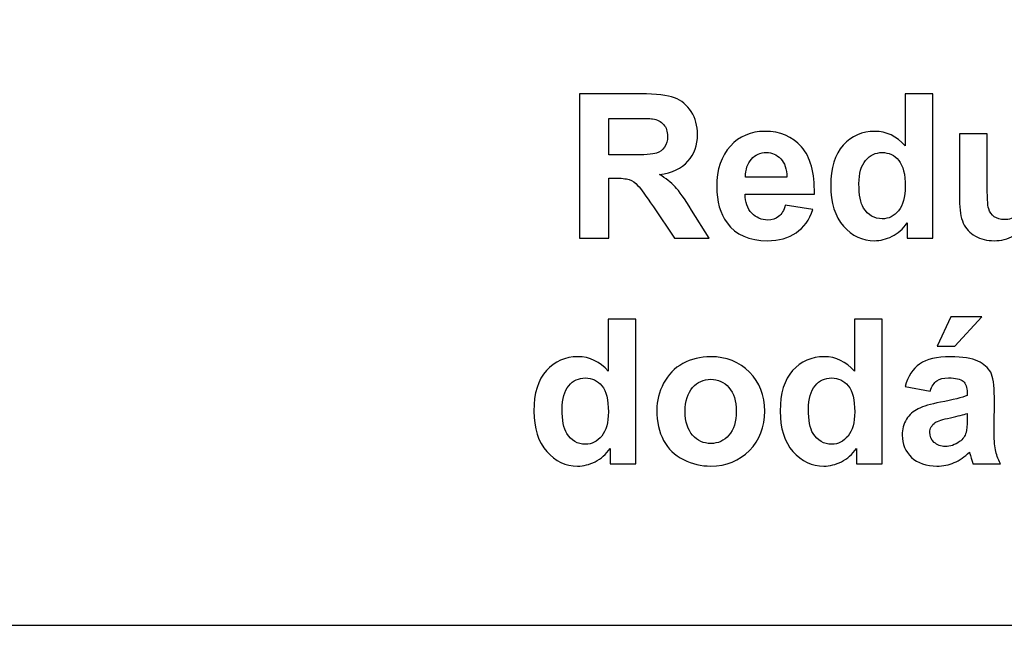
# Model space of a CAD drawing. Units: centimetres. Extents: x -10.5 to 10.5, y -14.9 to 14.9.
# Drawn here: x -1.5 to -0.2, y -11 to -10.2 of the extents above; entities that cross this region are included whole.
import ezdxf

# ---------------------------------------------------------------- set-up
doc = ezdxf.new("R2010")
doc.units = ezdxf.units.CM
doc.header["$MEASUREMENT"] = 0
doc.layers.add('Layer 1', color=7, linetype='Continuous')

msp = doc.modelspace()

# ---------------------------------------------------------------- linework, layer by layer
at = {"layer": 'Layer 1'}
msp.add_lwpolyline([(-7.5258, -11.00634), (7.54274, -11.00634), (7.54274, -6.66628), (-7.5258, -6.66628), (-7.5258, -11.00634)], close=True, dxfattribs=at)
msp.add_lwpolyline([(-7.5258, -11.00634), (7.54274, -11.00634), (7.54274, -6.66628), (-7.5258, -6.66628), (-7.5258, -11.00634)], close=True, dxfattribs=at)
for points, knots in [([(-0.7826, -10.5192), (-0.7826, -10.5192), (-0.7826, -10.33739), (-0.7826, -10.33739), (-0.7826, -10.33739), (-0.7826, -10.33739), (-0.7053, -10.33739), (-0.7053, -10.33739), (-0.7053, -10.33739), (-0.68587, -10.33739), (-0.67178, -10.33904), (-0.66297, -10.3423), (-0.66297, -10.3423), (-0.65417, -10.34556), (-0.6471, -10.35136), (-0.64181, -10.3597), (-0.64181, -10.3597), (-0.63652, -10.36808), (-0.63389, -10.37761), (-0.63389, -10.38836), (-0.63389, -10.38836), (-0.63389, -10.40199), (-0.63791, -10.41329), (-0.64591, -10.42218), (-0.64591, -10.42218), (-0.65391, -10.43103), (-0.66594, -10.43666), (-0.68189, -10.43894), (-0.68189, -10.43894), (-0.67394, -10.4436), (-0.66737, -10.44868), (-0.66221, -10.45422), (-0.66221, -10.45422), (-0.65705, -10.45977), (-0.6501, -10.46959), (-0.64134, -10.48373), (-0.64134, -10.48373), (-0.64134, -10.48373), (-0.61912, -10.5192), (-0.61912, -10.5192), (-0.61912, -10.5192), (-0.61912, -10.5192), (-0.66301, -10.5192), (-0.66301, -10.5192), (-0.66301, -10.5192), (-0.66301, -10.5192), (-0.68956, -10.47962), (-0.68956, -10.47962), (-0.68956, -10.47962), (-0.699, -10.46548), (-0.70543, -10.45659), (-0.7089, -10.45291), (-0.7089, -10.45291), (-0.71237, -10.44923), (-0.71605, -10.44673), (-0.71995, -10.44533), (-0.71995, -10.44533), (-0.72384, -10.44398), (-0.72998, -10.4433), (-0.73845, -10.4433), (-0.73845, -10.4433), (-0.73845, -10.4433), (-0.74585, -10.4433), (-0.74585, -10.4433), (-0.74585, -10.4433), (-0.74585, -10.4433), (-0.74585, -10.5192), (-0.74585, -10.5192), (-0.74585, -10.5192), (-0.74585, -10.5192), (-0.7826, -10.5192), (-0.7826, -10.5192)], [0, 0, 0, 0, 0.0555556, 0.0555556, 0.0555556, 0.0555556, 0.1111111, 0.1111111, 0.1111111, 0.1111111, 0.1666667, 0.1666667, 0.1666667, 0.1666667, 0.2222222, 0.2222222, 0.2222222, 0.2222222, 0.2777778, 0.2777778, 0.2777778, 0.2777778, 0.3333333, 0.3333333, 0.3333333, 0.3333333, 0.3888889, 0.3888889, 0.3888889, 0.3888889, 0.4444444, 0.4444444, 0.4444444, 0.4444444, 0.5, 0.5, 0.5, 0.5, 0.5555556, 0.5555556, 0.5555556, 0.5555556, 0.6111111, 0.6111111, 0.6111111, 0.6111111, 0.6666667, 0.6666667, 0.6666667, 0.6666667, 0.7222222, 0.7222222, 0.7222222, 0.7222222, 0.7777778, 0.7777778, 0.7777778, 0.7777778, 0.8333333, 0.8333333, 0.8333333, 0.8333333, 0.8888889, 0.8888889, 0.8888889, 0.8888889, 0.9444444, 0.9444444, 0.9444444, 0.9444444, 1, 1, 1, 1]), ([(-0.7826, -10.5192), (-0.7826, -10.5192), (-0.7826, -10.33739), (-0.7826, -10.33739), (-0.7826, -10.33739), (-0.7826, -10.33739), (-0.7053, -10.33739), (-0.7053, -10.33739), (-0.7053, -10.33739), (-0.68587, -10.33739), (-0.67178, -10.33904), (-0.66297, -10.3423), (-0.66297, -10.3423), (-0.65417, -10.34556), (-0.6471, -10.35136), (-0.64181, -10.3597), (-0.64181, -10.3597), (-0.63652, -10.36808), (-0.63389, -10.37761), (-0.63389, -10.38836), (-0.63389, -10.38836), (-0.63389, -10.40199), (-0.63791, -10.41329), (-0.64591, -10.42218), (-0.64591, -10.42218), (-0.65391, -10.43103), (-0.66594, -10.43666), (-0.68189, -10.43894), (-0.68189, -10.43894), (-0.67394, -10.4436), (-0.66737, -10.44868), (-0.66221, -10.45422), (-0.66221, -10.45422), (-0.65705, -10.45977), (-0.6501, -10.46959), (-0.64134, -10.48373), (-0.64134, -10.48373), (-0.64134, -10.48373), (-0.61912, -10.5192), (-0.61912, -10.5192), (-0.61912, -10.5192), (-0.61912, -10.5192), (-0.66301, -10.5192), (-0.66301, -10.5192), (-0.66301, -10.5192), (-0.66301, -10.5192), (-0.68956, -10.47962), (-0.68956, -10.47962), (-0.68956, -10.47962), (-0.699, -10.46548), (-0.70543, -10.45659), (-0.7089, -10.45291), (-0.7089, -10.45291), (-0.71237, -10.44923), (-0.71605, -10.44673), (-0.71995, -10.44533), (-0.71995, -10.44533), (-0.72384, -10.44398), (-0.72998, -10.4433), (-0.73845, -10.4433), (-0.73845, -10.4433), (-0.73845, -10.4433), (-0.74585, -10.4433), (-0.74585, -10.4433), (-0.74585, -10.4433), (-0.74585, -10.4433), (-0.74585, -10.5192), (-0.74585, -10.5192), (-0.74585, -10.5192), (-0.74585, -10.5192), (-0.7826, -10.5192), (-0.7826, -10.5192)], [0, 0, 0, 0, 0.0555556, 0.0555556, 0.0555556, 0.0555556, 0.1111111, 0.1111111, 0.1111111, 0.1111111, 0.1666667, 0.1666667, 0.1666667, 0.1666667, 0.2222222, 0.2222222, 0.2222222, 0.2222222, 0.2777778, 0.2777778, 0.2777778, 0.2777778, 0.3333333, 0.3333333, 0.3333333, 0.3333333, 0.3888889, 0.3888889, 0.3888889, 0.3888889, 0.4444444, 0.4444444, 0.4444444, 0.4444444, 0.5, 0.5, 0.5, 0.5, 0.5555556, 0.5555556, 0.5555556, 0.5555556, 0.6111111, 0.6111111, 0.6111111, 0.6111111, 0.6666667, 0.6666667, 0.6666667, 0.6666667, 0.7222222, 0.7222222, 0.7222222, 0.7222222, 0.7777778, 0.7777778, 0.7777778, 0.7777778, 0.8333333, 0.8333333, 0.8333333, 0.8333333, 0.8888889, 0.8888889, 0.8888889, 0.8888889, 0.9444444, 0.9444444, 0.9444444, 0.9444444, 1, 1, 1, 1]), ([(-0.33749, -10.5192), (-0.33749, -10.5192), (-0.36983, -10.5192), (-0.36983, -10.5192), (-0.36983, -10.5192), (-0.36983, -10.5192), (-0.36983, -10.49986), (-0.36983, -10.49986), (-0.36983, -10.49986), (-0.3752, -10.50739), (-0.38155, -10.51298), (-0.38888, -10.51666), (-0.38888, -10.51666), (-0.3962, -10.52034), (-0.40357, -10.52216), (-0.41102, -10.52216), (-0.41102, -10.52216), (-0.42617, -10.52216), (-0.43912, -10.51607), (-0.44992, -10.50388), (-0.44992, -10.50388), (-0.46067, -10.49169), (-0.46609, -10.47467), (-0.46609, -10.45287), (-0.46609, -10.45287), (-0.46609, -10.43052), (-0.46084, -10.41354), (-0.45034, -10.40195), (-0.45034, -10.40195), (-0.43984, -10.39035), (-0.42655, -10.38451), (-0.41051, -10.38451), (-0.41051, -10.38451), (-0.39582, -10.38451), (-0.38308, -10.39064), (-0.37233, -10.40288), (-0.37233, -10.40288), (-0.37233, -10.40288), (-0.37233, -10.33739), (-0.37233, -10.33739), (-0.37233, -10.33739), (-0.37233, -10.33739), (-0.33749, -10.33739), (-0.33749, -10.33739), (-0.33749, -10.33739), (-0.33749, -10.33739), (-0.33749, -10.5192), (-0.33749, -10.5192)], [0, 0, 0, 0, 0.0833333, 0.0833333, 0.0833333, 0.0833333, 0.1666667, 0.1666667, 0.1666667, 0.1666667, 0.25, 0.25, 0.25, 0.25, 0.3333333, 0.3333333, 0.3333333, 0.3333333, 0.4166667, 0.4166667, 0.4166667, 0.4166667, 0.5, 0.5, 0.5, 0.5, 0.5833333, 0.5833333, 0.5833333, 0.5833333, 0.6666667, 0.6666667, 0.6666667, 0.6666667, 0.75, 0.75, 0.75, 0.75, 0.8333333, 0.8333333, 0.8333333, 0.8333333, 0.9166667, 0.9166667, 0.9166667, 0.9166667, 1, 1, 1, 1]), ([(-0.33749, -10.5192), (-0.33749, -10.5192), (-0.36983, -10.5192), (-0.36983, -10.5192), (-0.36983, -10.5192), (-0.36983, -10.5192), (-0.36983, -10.49986), (-0.36983, -10.49986), (-0.36983, -10.49986), (-0.3752, -10.50739), (-0.38155, -10.51298), (-0.38888, -10.51666), (-0.38888, -10.51666), (-0.3962, -10.52034), (-0.40357, -10.52216), (-0.41102, -10.52216), (-0.41102, -10.52216), (-0.42617, -10.52216), (-0.43912, -10.51607), (-0.44992, -10.50388), (-0.44992, -10.50388), (-0.46067, -10.49169), (-0.46609, -10.47467), (-0.46609, -10.45287), (-0.46609, -10.45287), (-0.46609, -10.43052), (-0.46084, -10.41354), (-0.45034, -10.40195), (-0.45034, -10.40195), (-0.43984, -10.39035), (-0.42655, -10.38451), (-0.41051, -10.38451), (-0.41051, -10.38451), (-0.39582, -10.38451), (-0.38308, -10.39064), (-0.37233, -10.40288), (-0.37233, -10.40288), (-0.37233, -10.40288), (-0.37233, -10.33739), (-0.37233, -10.33739), (-0.37233, -10.33739), (-0.37233, -10.33739), (-0.33749, -10.33739), (-0.33749, -10.33739), (-0.33749, -10.33739), (-0.33749, -10.33739), (-0.33749, -10.5192), (-0.33749, -10.5192)], [0, 0, 0, 0, 0.0833333, 0.0833333, 0.0833333, 0.0833333, 0.1666667, 0.1666667, 0.1666667, 0.1666667, 0.25, 0.25, 0.25, 0.25, 0.3333333, 0.3333333, 0.3333333, 0.3333333, 0.4166667, 0.4166667, 0.4166667, 0.4166667, 0.5, 0.5, 0.5, 0.5, 0.5833333, 0.5833333, 0.5833333, 0.5833333, 0.6666667, 0.6666667, 0.6666667, 0.6666667, 0.75, 0.75, 0.75, 0.75, 0.8333333, 0.8333333, 0.8333333, 0.8333333, 0.9166667, 0.9166667, 0.9166667, 0.9166667, 1, 1, 1, 1]), ([(-0.74585, -10.41426), (-0.74585, -10.41426), (-0.71872, -10.41426), (-0.71872, -10.41426), (-0.71872, -10.41426), (-0.70111, -10.41426), (-0.69011, -10.41354), (-0.6857, -10.41206), (-0.6857, -10.41206), (-0.68134, -10.41058), (-0.67792, -10.408), (-0.67542, -10.40436), (-0.67542, -10.40436), (-0.67296, -10.40072), (-0.67169, -10.39619), (-0.67169, -10.39073), (-0.67169, -10.39073), (-0.67169, -10.38459), (-0.67334, -10.37968), (-0.6766, -10.37591), (-0.6766, -10.37591), (-0.67986, -10.37215), (-0.68448, -10.36978), (-0.69044, -10.36876), (-0.69044, -10.36876), (-0.69341, -10.36838), (-0.70234, -10.36817), (-0.71724, -10.36817), (-0.71724, -10.36817), (-0.71724, -10.36817), (-0.74585, -10.36817), (-0.74585, -10.36817), (-0.74585, -10.36817), (-0.74585, -10.36817), (-0.74585, -10.41426), (-0.74585, -10.41426)], [0, 0, 0, 0, 0.1111111, 0.1111111, 0.1111111, 0.1111111, 0.2222222, 0.2222222, 0.2222222, 0.2222222, 0.3333333, 0.3333333, 0.3333333, 0.3333333, 0.4444444, 0.4444444, 0.4444444, 0.4444444, 0.5555556, 0.5555556, 0.5555556, 0.5555556, 0.6666667, 0.6666667, 0.6666667, 0.6666667, 0.7777778, 0.7777778, 0.7777778, 0.7777778, 0.8888889, 0.8888889, 0.8888889, 0.8888889, 1, 1, 1, 1]), ([(-0.74585, -10.41426), (-0.74585, -10.41426), (-0.71872, -10.41426), (-0.71872, -10.41426), (-0.71872, -10.41426), (-0.70111, -10.41426), (-0.69011, -10.41354), (-0.6857, -10.41206), (-0.6857, -10.41206), (-0.68134, -10.41058), (-0.67792, -10.408), (-0.67542, -10.40436), (-0.67542, -10.40436), (-0.67296, -10.40072), (-0.67169, -10.39619), (-0.67169, -10.39073), (-0.67169, -10.39073), (-0.67169, -10.38459), (-0.67334, -10.37968), (-0.6766, -10.37591), (-0.6766, -10.37591), (-0.67986, -10.37215), (-0.68448, -10.36978), (-0.69044, -10.36876), (-0.69044, -10.36876), (-0.69341, -10.36838), (-0.70234, -10.36817), (-0.71724, -10.36817), (-0.71724, -10.36817), (-0.71724, -10.36817), (-0.74585, -10.36817), (-0.74585, -10.36817), (-0.74585, -10.36817), (-0.74585, -10.36817), (-0.74585, -10.41426), (-0.74585, -10.41426)], [0, 0, 0, 0, 0.1111111, 0.1111111, 0.1111111, 0.1111111, 0.2222222, 0.2222222, 0.2222222, 0.2222222, 0.3333333, 0.3333333, 0.3333333, 0.3333333, 0.4444444, 0.4444444, 0.4444444, 0.4444444, 0.5555556, 0.5555556, 0.5555556, 0.5555556, 0.6666667, 0.6666667, 0.6666667, 0.6666667, 0.7777778, 0.7777778, 0.7777778, 0.7777778, 0.8888889, 0.8888889, 0.8888889, 0.8888889, 1, 1, 1, 1]), ([(-0.52328, -10.47729), (-0.52328, -10.47729), (-0.48853, -10.48309), (-0.48853, -10.48309), (-0.48853, -10.48309), (-0.49301, -10.49583), (-0.50004, -10.50553), (-0.50969, -10.51217), (-0.50969, -10.51217), (-0.5193, -10.51886), (-0.53136, -10.52216), (-0.54584, -10.52216), (-0.54584, -10.52216), (-0.56874, -10.52216), (-0.58567, -10.51471), (-0.59668, -10.49973), (-0.59668, -10.49973), (-0.60536, -10.48775), (-0.60972, -10.47259), (-0.60972, -10.45435), (-0.60972, -10.45435), (-0.60972, -10.43251), (-0.604, -10.41541), (-0.59257, -10.40305), (-0.59257, -10.40305), (-0.58119, -10.39069), (-0.56675, -10.38451), (-0.54931, -10.38451), (-0.54931, -10.38451), (-0.52971, -10.38451), (-0.51426, -10.39098), (-0.50292, -10.40394), (-0.50292, -10.40394), (-0.49162, -10.41689), (-0.4862, -10.4367), (-0.48666, -10.46341), (-0.48666, -10.46341), (-0.48666, -10.46341), (-0.57399, -10.46341), (-0.57399, -10.46341), (-0.57399, -10.46341), (-0.57374, -10.47374), (-0.57094, -10.48178), (-0.56557, -10.48749), (-0.56557, -10.48749), (-0.56019, -10.49325), (-0.55346, -10.49613), (-0.54546, -10.49613), (-0.54546, -10.49613), (-0.54, -10.49613), (-0.53543, -10.49465), (-0.5317, -10.49169), (-0.5317, -10.49169), (-0.52798, -10.48868), (-0.52514, -10.4839), (-0.52328, -10.47729)], [0, 0, 0, 0, 0.0714286, 0.0714286, 0.0714286, 0.0714286, 0.1428571, 0.1428571, 0.1428571, 0.1428571, 0.2142857, 0.2142857, 0.2142857, 0.2142857, 0.2857143, 0.2857143, 0.2857143, 0.2857143, 0.3571429, 0.3571429, 0.3571429, 0.3571429, 0.4285714, 0.4285714, 0.4285714, 0.4285714, 0.5, 0.5, 0.5, 0.5, 0.5714286, 0.5714286, 0.5714286, 0.5714286, 0.6428571, 0.6428571, 0.6428571, 0.6428571, 0.7142857, 0.7142857, 0.7142857, 0.7142857, 0.7857143, 0.7857143, 0.7857143, 0.7857143, 0.8571429, 0.8571429, 0.8571429, 0.8571429, 0.9285714, 0.9285714, 0.9285714, 0.9285714, 1, 1, 1, 1]), ([(-0.52328, -10.47729), (-0.52328, -10.47729), (-0.48853, -10.48309), (-0.48853, -10.48309), (-0.48853, -10.48309), (-0.49301, -10.49583), (-0.50004, -10.50553), (-0.50969, -10.51217), (-0.50969, -10.51217), (-0.5193, -10.51886), (-0.53136, -10.52216), (-0.54584, -10.52216), (-0.54584, -10.52216), (-0.56874, -10.52216), (-0.58567, -10.51471), (-0.59668, -10.49973), (-0.59668, -10.49973), (-0.60536, -10.48775), (-0.60972, -10.47259), (-0.60972, -10.45435), (-0.60972, -10.45435), (-0.60972, -10.43251), (-0.604, -10.41541), (-0.59257, -10.40305), (-0.59257, -10.40305), (-0.58119, -10.39069), (-0.56675, -10.38451), (-0.54931, -10.38451), (-0.54931, -10.38451), (-0.52971, -10.38451), (-0.51426, -10.39098), (-0.50292, -10.40394), (-0.50292, -10.40394), (-0.49162, -10.41689), (-0.4862, -10.4367), (-0.48666, -10.46341), (-0.48666, -10.46341), (-0.48666, -10.46341), (-0.57399, -10.46341), (-0.57399, -10.46341), (-0.57399, -10.46341), (-0.57374, -10.47374), (-0.57094, -10.48178), (-0.56557, -10.48749), (-0.56557, -10.48749), (-0.56019, -10.49325), (-0.55346, -10.49613), (-0.54546, -10.49613), (-0.54546, -10.49613), (-0.54, -10.49613), (-0.53543, -10.49465), (-0.5317, -10.49169), (-0.5317, -10.49169), (-0.52798, -10.48868), (-0.52514, -10.4839), (-0.52328, -10.47729)], [0, 0, 0, 0, 0.0714286, 0.0714286, 0.0714286, 0.0714286, 0.1428571, 0.1428571, 0.1428571, 0.1428571, 0.2142857, 0.2142857, 0.2142857, 0.2142857, 0.2857143, 0.2857143, 0.2857143, 0.2857143, 0.3571429, 0.3571429, 0.3571429, 0.3571429, 0.4285714, 0.4285714, 0.4285714, 0.4285714, 0.5, 0.5, 0.5, 0.5, 0.5714286, 0.5714286, 0.5714286, 0.5714286, 0.6428571, 0.6428571, 0.6428571, 0.6428571, 0.7142857, 0.7142857, 0.7142857, 0.7142857, 0.7857143, 0.7857143, 0.7857143, 0.7857143, 0.8571429, 0.8571429, 0.8571429, 0.8571429, 0.9285714, 0.9285714, 0.9285714, 0.9285714, 1, 1, 1, 1]), ([(-0.21642, -10.5192), (-0.21642, -10.5192), (-0.21642, -10.49947), (-0.21642, -10.49947), (-0.21642, -10.49947), (-0.22125, -10.5065), (-0.22756, -10.51205), (-0.23535, -10.51611), (-0.23535, -10.51611), (-0.24318, -10.52013), (-0.25143, -10.52216), (-0.26011, -10.52216), (-0.26011, -10.52216), (-0.26896, -10.52216), (-0.27687, -10.52022), (-0.2839, -10.51636), (-0.2839, -10.51636), (-0.29092, -10.51247), (-0.296, -10.50701), (-0.29918, -10.49998), (-0.29918, -10.49998), (-0.30231, -10.49296), (-0.30388, -10.48322), (-0.30388, -10.47082), (-0.30388, -10.47082), (-0.30388, -10.47082), (-0.30388, -10.38751), (-0.30388, -10.38751), (-0.30388, -10.38751), (-0.30388, -10.38751), (-0.26904, -10.38751), (-0.26904, -10.38751), (-0.26904, -10.38751), (-0.26904, -10.38751), (-0.26904, -10.448), (-0.26904, -10.448), (-0.26904, -10.448), (-0.26904, -10.46654), (-0.26841, -10.47789), (-0.26709, -10.48208), (-0.26709, -10.48208), (-0.26582, -10.48622), (-0.26349, -10.48953), (-0.26011, -10.49198), (-0.26011, -10.49198), (-0.25672, -10.49444), (-0.2524, -10.49562), (-0.2472, -10.49562), (-0.2472, -10.49562), (-0.24123, -10.49562), (-0.2359, -10.49401), (-0.2312, -10.49075), (-0.2312, -10.49075), (-0.2265, -10.48745), (-0.22328, -10.48343), (-0.22155, -10.47861), (-0.22155, -10.47861), (-0.21981, -10.47374), (-0.21892, -10.46189), (-0.21892, -10.44305), (-0.21892, -10.44305), (-0.21892, -10.44305), (-0.21892, -10.38751), (-0.21892, -10.38751), (-0.21892, -10.38751), (-0.21892, -10.38751), (-0.18408, -10.38751), (-0.18408, -10.38751), (-0.18408, -10.38751), (-0.18408, -10.38751), (-0.18408, -10.5192), (-0.18408, -10.5192), (-0.18408, -10.5192), (-0.18408, -10.5192), (-0.21642, -10.5192), (-0.21642, -10.5192)], [0, 0, 0, 0, 0.0526316, 0.0526316, 0.0526316, 0.0526316, 0.1052632, 0.1052632, 0.1052632, 0.1052632, 0.1578947, 0.1578947, 0.1578947, 0.1578947, 0.2105263, 0.2105263, 0.2105263, 0.2105263, 0.2631579, 0.2631579, 0.2631579, 0.2631579, 0.3157895, 0.3157895, 0.3157895, 0.3157895, 0.3684211, 0.3684211, 0.3684211, 0.3684211, 0.4210526, 0.4210526, 0.4210526, 0.4210526, 0.4736842, 0.4736842, 0.4736842, 0.4736842, 0.5263158, 0.5263158, 0.5263158, 0.5263158, 0.5789474, 0.5789474, 0.5789474, 0.5789474, 0.6315789, 0.6315789, 0.6315789, 0.6315789, 0.6842105, 0.6842105, 0.6842105, 0.6842105, 0.7368421, 0.7368421, 0.7368421, 0.7368421, 0.7894737, 0.7894737, 0.7894737, 0.7894737, 0.8421053, 0.8421053, 0.8421053, 0.8421053, 0.8947368, 0.8947368, 0.8947368, 0.8947368, 0.9473684, 0.9473684, 0.9473684, 0.9473684, 1, 1, 1, 1]), ([(-0.21642, -10.5192), (-0.21642, -10.5192), (-0.21642, -10.49947), (-0.21642, -10.49947), (-0.21642, -10.49947), (-0.22125, -10.5065), (-0.22756, -10.51205), (-0.23535, -10.51611), (-0.23535, -10.51611), (-0.24318, -10.52013), (-0.25143, -10.52216), (-0.26011, -10.52216), (-0.26011, -10.52216), (-0.26896, -10.52216), (-0.27687, -10.52022), (-0.2839, -10.51636), (-0.2839, -10.51636), (-0.29092, -10.51247), (-0.296, -10.50701), (-0.29918, -10.49998), (-0.29918, -10.49998), (-0.30231, -10.49296), (-0.30388, -10.48322), (-0.30388, -10.47082), (-0.30388, -10.47082), (-0.30388, -10.47082), (-0.30388, -10.38751), (-0.30388, -10.38751), (-0.30388, -10.38751), (-0.30388, -10.38751), (-0.26904, -10.38751), (-0.26904, -10.38751), (-0.26904, -10.38751), (-0.26904, -10.38751), (-0.26904, -10.448), (-0.26904, -10.448), (-0.26904, -10.448), (-0.26904, -10.46654), (-0.26841, -10.47789), (-0.26709, -10.48208), (-0.26709, -10.48208), (-0.26582, -10.48622), (-0.26349, -10.48953), (-0.26011, -10.49198), (-0.26011, -10.49198), (-0.25672, -10.49444), (-0.2524, -10.49562), (-0.2472, -10.49562), (-0.2472, -10.49562), (-0.24123, -10.49562), (-0.2359, -10.49401), (-0.2312, -10.49075), (-0.2312, -10.49075), (-0.2265, -10.48745), (-0.22328, -10.48343), (-0.22155, -10.47861), (-0.22155, -10.47861), (-0.21981, -10.47374), (-0.21892, -10.46189), (-0.21892, -10.44305), (-0.21892, -10.44305), (-0.21892, -10.44305), (-0.21892, -10.38751), (-0.21892, -10.38751), (-0.21892, -10.38751), (-0.21892, -10.38751), (-0.18408, -10.38751), (-0.18408, -10.38751), (-0.18408, -10.38751), (-0.18408, -10.38751), (-0.18408, -10.5192), (-0.18408, -10.5192), (-0.18408, -10.5192), (-0.18408, -10.5192), (-0.21642, -10.5192), (-0.21642, -10.5192)], [0, 0, 0, 0, 0.0526316, 0.0526316, 0.0526316, 0.0526316, 0.1052632, 0.1052632, 0.1052632, 0.1052632, 0.1578947, 0.1578947, 0.1578947, 0.1578947, 0.2105263, 0.2105263, 0.2105263, 0.2105263, 0.2631579, 0.2631579, 0.2631579, 0.2631579, 0.3157895, 0.3157895, 0.3157895, 0.3157895, 0.3684211, 0.3684211, 0.3684211, 0.3684211, 0.4210526, 0.4210526, 0.4210526, 0.4210526, 0.4736842, 0.4736842, 0.4736842, 0.4736842, 0.5263158, 0.5263158, 0.5263158, 0.5263158, 0.5789474, 0.5789474, 0.5789474, 0.5789474, 0.6315789, 0.6315789, 0.6315789, 0.6315789, 0.6842105, 0.6842105, 0.6842105, 0.6842105, 0.7368421, 0.7368421, 0.7368421, 0.7368421, 0.7894737, 0.7894737, 0.7894737, 0.7894737, 0.8421053, 0.8421053, 0.8421053, 0.8421053, 0.8947368, 0.8947368, 0.8947368, 0.8947368, 0.9473684, 0.9473684, 0.9473684, 0.9473684, 1, 1, 1, 1]), ([(-0.52129, -10.44207), (-0.52154, -10.43196), (-0.52413, -10.4243), (-0.52908, -10.41905), (-0.52908, -10.41905), (-0.53403, -10.4138), (-0.54008, -10.41117), (-0.5472, -10.41117), (-0.5472, -10.41117), (-0.55482, -10.41117), (-0.56108, -10.41397), (-0.56603, -10.41951), (-0.56603, -10.41951), (-0.57099, -10.42502), (-0.57344, -10.43255), (-0.57336, -10.44207), (-0.57336, -10.44207), (-0.57336, -10.44207), (-0.52129, -10.44207), (-0.52129, -10.44207)], [0, 0, 0, 0, 0.2, 0.2, 0.2, 0.2, 0.4, 0.4, 0.4, 0.4, 0.6, 0.6, 0.6, 0.6, 0.8, 0.8, 0.8, 0.8, 1, 1, 1, 1]), ([(-0.52129, -10.44207), (-0.52154, -10.43196), (-0.52413, -10.4243), (-0.52908, -10.41905), (-0.52908, -10.41905), (-0.53403, -10.4138), (-0.54008, -10.41117), (-0.5472, -10.41117), (-0.5472, -10.41117), (-0.55482, -10.41117), (-0.56108, -10.41397), (-0.56603, -10.41951), (-0.56603, -10.41951), (-0.57099, -10.42502), (-0.57344, -10.43255), (-0.57336, -10.44207), (-0.57336, -10.44207), (-0.57336, -10.44207), (-0.52129, -10.44207), (-0.52129, -10.44207)], [0, 0, 0, 0, 0.2, 0.2, 0.2, 0.2, 0.4, 0.4, 0.4, 0.4, 0.6, 0.6, 0.6, 0.6, 0.8, 0.8, 0.8, 0.8, 1, 1, 1, 1]), ([(-0.43049, -10.4505), (-0.43049, -10.46455), (-0.42854, -10.47471), (-0.42465, -10.48102), (-0.42465, -10.48102), (-0.41906, -10.49008), (-0.41118, -10.49465), (-0.40111, -10.49465), (-0.40111, -10.49465), (-0.39307, -10.49465), (-0.38625, -10.49122), (-0.38062, -10.4844), (-0.38062, -10.4844), (-0.37503, -10.47759), (-0.3722, -10.46739), (-0.3722, -10.45384), (-0.3722, -10.45384), (-0.3722, -10.43873), (-0.37495, -10.42781), (-0.38037, -10.42116), (-0.38037, -10.42116), (-0.38583, -10.41452), (-0.39281, -10.41117), (-0.40136, -10.41117), (-0.40136, -10.41117), (-0.40962, -10.41117), (-0.41652, -10.41448), (-0.42211, -10.42104), (-0.42211, -10.42104), (-0.42769, -10.4276), (-0.43049, -10.43742), (-0.43049, -10.4505)], [0, 0, 0, 0, 0.125, 0.125, 0.125, 0.125, 0.25, 0.25, 0.25, 0.25, 0.375, 0.375, 0.375, 0.375, 0.5, 0.5, 0.5, 0.5, 0.625, 0.625, 0.625, 0.625, 0.75, 0.75, 0.75, 0.75, 0.875, 0.875, 0.875, 0.875, 1, 1, 1, 1]), ([(-0.43049, -10.4505), (-0.43049, -10.46455), (-0.42854, -10.47471), (-0.42465, -10.48102), (-0.42465, -10.48102), (-0.41906, -10.49008), (-0.41118, -10.49465), (-0.40111, -10.49465), (-0.40111, -10.49465), (-0.39307, -10.49465), (-0.38625, -10.49122), (-0.38062, -10.4844), (-0.38062, -10.4844), (-0.37503, -10.47759), (-0.3722, -10.46739), (-0.3722, -10.45384), (-0.3722, -10.45384), (-0.3722, -10.43873), (-0.37495, -10.42781), (-0.38037, -10.42116), (-0.38037, -10.42116), (-0.38583, -10.41452), (-0.39281, -10.41117), (-0.40136, -10.41117), (-0.40136, -10.41117), (-0.40962, -10.41117), (-0.41652, -10.41448), (-0.42211, -10.42104), (-0.42211, -10.42104), (-0.42769, -10.4276), (-0.43049, -10.43742), (-0.43049, -10.4505)], [0, 0, 0, 0, 0.125, 0.125, 0.125, 0.125, 0.25, 0.25, 0.25, 0.25, 0.375, 0.375, 0.375, 0.375, 0.5, 0.5, 0.5, 0.5, 0.625, 0.625, 0.625, 0.625, 0.75, 0.75, 0.75, 0.75, 0.875, 0.875, 0.875, 0.875, 1, 1, 1, 1]), ([(-0.33185, -10.65512), (-0.33185, -10.65512), (-0.31475, -10.61804), (-0.31475, -10.61804), (-0.31475, -10.61804), (-0.31475, -10.61804), (-0.27568, -10.61804), (-0.27568, -10.61804), (-0.27568, -10.61804), (-0.27568, -10.61804), (-0.3098, -10.65512), (-0.3098, -10.65512), (-0.3098, -10.65512), (-0.3098, -10.65512), (-0.33185, -10.65512), (-0.33185, -10.65512)], [0, 0, 0, 0, 0.25, 0.25, 0.25, 0.25, 0.5, 0.5, 0.5, 0.5, 0.75, 0.75, 0.75, 0.75, 1, 1, 1, 1]), ([(-0.33185, -10.65512), (-0.33185, -10.65512), (-0.31475, -10.61804), (-0.31475, -10.61804), (-0.31475, -10.61804), (-0.31475, -10.61804), (-0.27568, -10.61804), (-0.27568, -10.61804), (-0.27568, -10.61804), (-0.27568, -10.61804), (-0.3098, -10.65512), (-0.3098, -10.65512), (-0.3098, -10.65512), (-0.3098, -10.65512), (-0.33185, -10.65512), (-0.33185, -10.65512)], [0, 0, 0, 0, 0.25, 0.25, 0.25, 0.25, 0.5, 0.5, 0.5, 0.5, 0.75, 0.75, 0.75, 0.75, 1, 1, 1, 1]), ([(-0.71147, -10.80294), (-0.71147, -10.80294), (-0.74381, -10.80294), (-0.74381, -10.80294), (-0.74381, -10.80294), (-0.74381, -10.80294), (-0.74381, -10.7836), (-0.74381, -10.7836), (-0.74381, -10.7836), (-0.74918, -10.79113), (-0.75553, -10.79672), (-0.76286, -10.8004), (-0.76286, -10.8004), (-0.77018, -10.80408), (-0.77755, -10.8059), (-0.785, -10.8059), (-0.785, -10.8059), (-0.80015, -10.8059), (-0.8131, -10.79981), (-0.8239, -10.78762), (-0.8239, -10.78762), (-0.83465, -10.77543), (-0.84007, -10.75841), (-0.84007, -10.73661), (-0.84007, -10.73661), (-0.84007, -10.71426), (-0.83482, -10.69728), (-0.82432, -10.68569), (-0.82432, -10.68569), (-0.81382, -10.67409), (-0.80053, -10.66825), (-0.78449, -10.66825), (-0.78449, -10.66825), (-0.7698, -10.66825), (-0.75706, -10.67438), (-0.74631, -10.68662), (-0.74631, -10.68662), (-0.74631, -10.68662), (-0.74631, -10.62113), (-0.74631, -10.62113), (-0.74631, -10.62113), (-0.74631, -10.62113), (-0.71147, -10.62113), (-0.71147, -10.62113), (-0.71147, -10.62113), (-0.71147, -10.62113), (-0.71147, -10.80294), (-0.71147, -10.80294)], [0, 0, 0, 0, 0.0833333, 0.0833333, 0.0833333, 0.0833333, 0.1666667, 0.1666667, 0.1666667, 0.1666667, 0.25, 0.25, 0.25, 0.25, 0.3333333, 0.3333333, 0.3333333, 0.3333333, 0.4166667, 0.4166667, 0.4166667, 0.4166667, 0.5, 0.5, 0.5, 0.5, 0.5833333, 0.5833333, 0.5833333, 0.5833333, 0.6666667, 0.6666667, 0.6666667, 0.6666667, 0.75, 0.75, 0.75, 0.75, 0.8333333, 0.8333333, 0.8333333, 0.8333333, 0.9166667, 0.9166667, 0.9166667, 0.9166667, 1, 1, 1, 1]), ([(-0.71147, -10.80294), (-0.71147, -10.80294), (-0.74381, -10.80294), (-0.74381, -10.80294), (-0.74381, -10.80294), (-0.74381, -10.80294), (-0.74381, -10.7836), (-0.74381, -10.7836), (-0.74381, -10.7836), (-0.74918, -10.79113), (-0.75553, -10.79672), (-0.76286, -10.8004), (-0.76286, -10.8004), (-0.77018, -10.80408), (-0.77755, -10.8059), (-0.785, -10.8059), (-0.785, -10.8059), (-0.80015, -10.8059), (-0.8131, -10.79981), (-0.8239, -10.78762), (-0.8239, -10.78762), (-0.83465, -10.77543), (-0.84007, -10.75841), (-0.84007, -10.73661), (-0.84007, -10.73661), (-0.84007, -10.71426), (-0.83482, -10.69728), (-0.82432, -10.68569), (-0.82432, -10.68569), (-0.81382, -10.67409), (-0.80053, -10.66825), (-0.78449, -10.66825), (-0.78449, -10.66825), (-0.7698, -10.66825), (-0.75706, -10.67438), (-0.74631, -10.68662), (-0.74631, -10.68662), (-0.74631, -10.68662), (-0.74631, -10.62113), (-0.74631, -10.62113), (-0.74631, -10.62113), (-0.74631, -10.62113), (-0.71147, -10.62113), (-0.71147, -10.62113), (-0.71147, -10.62113), (-0.71147, -10.62113), (-0.71147, -10.80294), (-0.71147, -10.80294)], [0, 0, 0, 0, 0.0833333, 0.0833333, 0.0833333, 0.0833333, 0.1666667, 0.1666667, 0.1666667, 0.1666667, 0.25, 0.25, 0.25, 0.25, 0.3333333, 0.3333333, 0.3333333, 0.3333333, 0.4166667, 0.4166667, 0.4166667, 0.4166667, 0.5, 0.5, 0.5, 0.5, 0.5833333, 0.5833333, 0.5833333, 0.5833333, 0.6666667, 0.6666667, 0.6666667, 0.6666667, 0.75, 0.75, 0.75, 0.75, 0.8333333, 0.8333333, 0.8333333, 0.8333333, 0.9166667, 0.9166667, 0.9166667, 0.9166667, 1, 1, 1, 1]), ([(-0.40119, -10.80294), (-0.40119, -10.80294), (-0.43353, -10.80294), (-0.43353, -10.80294), (-0.43353, -10.80294), (-0.43353, -10.80294), (-0.43353, -10.7836), (-0.43353, -10.7836), (-0.43353, -10.7836), (-0.4389, -10.79113), (-0.44525, -10.79672), (-0.45258, -10.8004), (-0.45258, -10.8004), (-0.4599, -10.80408), (-0.46727, -10.8059), (-0.47472, -10.8059), (-0.47472, -10.8059), (-0.48987, -10.8059), (-0.50282, -10.79981), (-0.51362, -10.78762), (-0.51362, -10.78762), (-0.52437, -10.77543), (-0.52979, -10.75841), (-0.52979, -10.73661), (-0.52979, -10.73661), (-0.52979, -10.71426), (-0.52454, -10.69728), (-0.51404, -10.68569), (-0.51404, -10.68569), (-0.50354, -10.67409), (-0.49025, -10.66825), (-0.47421, -10.66825), (-0.47421, -10.66825), (-0.45952, -10.66825), (-0.44678, -10.67438), (-0.43603, -10.68662), (-0.43603, -10.68662), (-0.43603, -10.68662), (-0.43603, -10.62113), (-0.43603, -10.62113), (-0.43603, -10.62113), (-0.43603, -10.62113), (-0.40119, -10.62113), (-0.40119, -10.62113), (-0.40119, -10.62113), (-0.40119, -10.62113), (-0.40119, -10.80294), (-0.40119, -10.80294)], [0, 0, 0, 0, 0.0833333, 0.0833333, 0.0833333, 0.0833333, 0.1666667, 0.1666667, 0.1666667, 0.1666667, 0.25, 0.25, 0.25, 0.25, 0.3333333, 0.3333333, 0.3333333, 0.3333333, 0.4166667, 0.4166667, 0.4166667, 0.4166667, 0.5, 0.5, 0.5, 0.5, 0.5833333, 0.5833333, 0.5833333, 0.5833333, 0.6666667, 0.6666667, 0.6666667, 0.6666667, 0.75, 0.75, 0.75, 0.75, 0.8333333, 0.8333333, 0.8333333, 0.8333333, 0.9166667, 0.9166667, 0.9166667, 0.9166667, 1, 1, 1, 1]), ([(-0.40119, -10.80294), (-0.40119, -10.80294), (-0.43353, -10.80294), (-0.43353, -10.80294), (-0.43353, -10.80294), (-0.43353, -10.80294), (-0.43353, -10.7836), (-0.43353, -10.7836), (-0.43353, -10.7836), (-0.4389, -10.79113), (-0.44525, -10.79672), (-0.45258, -10.8004), (-0.45258, -10.8004), (-0.4599, -10.80408), (-0.46727, -10.8059), (-0.47472, -10.8059), (-0.47472, -10.8059), (-0.48987, -10.8059), (-0.50282, -10.79981), (-0.51362, -10.78762), (-0.51362, -10.78762), (-0.52437, -10.77543), (-0.52979, -10.75841), (-0.52979, -10.73661), (-0.52979, -10.73661), (-0.52979, -10.71426), (-0.52454, -10.69728), (-0.51404, -10.68569), (-0.51404, -10.68569), (-0.50354, -10.67409), (-0.49025, -10.66825), (-0.47421, -10.66825), (-0.47421, -10.66825), (-0.45952, -10.66825), (-0.44678, -10.67438), (-0.43603, -10.68662), (-0.43603, -10.68662), (-0.43603, -10.68662), (-0.43603, -10.62113), (-0.43603, -10.62113), (-0.43603, -10.62113), (-0.43603, -10.62113), (-0.40119, -10.62113), (-0.40119, -10.62113), (-0.40119, -10.62113), (-0.40119, -10.62113), (-0.40119, -10.80294), (-0.40119, -10.80294)], [0, 0, 0, 0, 0.0833333, 0.0833333, 0.0833333, 0.0833333, 0.1666667, 0.1666667, 0.1666667, 0.1666667, 0.25, 0.25, 0.25, 0.25, 0.3333333, 0.3333333, 0.3333333, 0.3333333, 0.4166667, 0.4166667, 0.4166667, 0.4166667, 0.5, 0.5, 0.5, 0.5, 0.5833333, 0.5833333, 0.5833333, 0.5833333, 0.6666667, 0.6666667, 0.6666667, 0.6666667, 0.75, 0.75, 0.75, 0.75, 0.8333333, 0.8333333, 0.8333333, 0.8333333, 0.9166667, 0.9166667, 0.9166667, 0.9166667, 1, 1, 1, 1]), ([(-0.68518, -10.73521), (-0.68518, -10.72366), (-0.6823, -10.71244), (-0.67663, -10.7016), (-0.67663, -10.7016), (-0.67092, -10.69081), (-0.66283, -10.68251), (-0.65238, -10.67684), (-0.65238, -10.67684), (-0.64192, -10.67112), (-0.63024, -10.66825), (-0.61733, -10.66825), (-0.61733, -10.66825), (-0.59743, -10.66825), (-0.58109, -10.67472), (-0.56835, -10.68768), (-0.56835, -10.68768), (-0.55561, -10.70063), (-0.54926, -10.71697), (-0.54926, -10.73674), (-0.54926, -10.73674), (-0.54926, -10.75663), (-0.55569, -10.77314), (-0.56852, -10.78626), (-0.56852, -10.78626), (-0.58139, -10.79938), (-0.59756, -10.8059), (-0.61707, -10.8059), (-0.61707, -10.8059), (-0.62918, -10.8059), (-0.64065, -10.80319), (-0.65161, -10.79773), (-0.65161, -10.79773), (-0.66258, -10.79227), (-0.67092, -10.78427), (-0.67663, -10.77373), (-0.67663, -10.77373), (-0.6823, -10.76319), (-0.68518, -10.75037), (-0.68518, -10.73521)], [0, 0, 0, 0, 0.1, 0.1, 0.1, 0.1, 0.2, 0.2, 0.2, 0.2, 0.3, 0.3, 0.3, 0.3, 0.4, 0.4, 0.4, 0.4, 0.5, 0.5, 0.5, 0.5, 0.6, 0.6, 0.6, 0.6, 0.7, 0.7, 0.7, 0.7, 0.8, 0.8, 0.8, 0.8, 0.9, 0.9, 0.9, 0.9, 1, 1, 1, 1]), ([(-0.68518, -10.73521), (-0.68518, -10.72366), (-0.6823, -10.71244), (-0.67663, -10.7016), (-0.67663, -10.7016), (-0.67092, -10.69081), (-0.66283, -10.68251), (-0.65238, -10.67684), (-0.65238, -10.67684), (-0.64192, -10.67112), (-0.63024, -10.66825), (-0.61733, -10.66825), (-0.61733, -10.66825), (-0.59743, -10.66825), (-0.58109, -10.67472), (-0.56835, -10.68768), (-0.56835, -10.68768), (-0.55561, -10.70063), (-0.54926, -10.71697), (-0.54926, -10.73674), (-0.54926, -10.73674), (-0.54926, -10.75663), (-0.55569, -10.77314), (-0.56852, -10.78626), (-0.56852, -10.78626), (-0.58139, -10.79938), (-0.59756, -10.8059), (-0.61707, -10.8059), (-0.61707, -10.8059), (-0.62918, -10.8059), (-0.64065, -10.80319), (-0.65161, -10.79773), (-0.65161, -10.79773), (-0.66258, -10.79227), (-0.67092, -10.78427), (-0.67663, -10.77373), (-0.67663, -10.77373), (-0.6823, -10.76319), (-0.68518, -10.75037), (-0.68518, -10.73521)], [0, 0, 0, 0, 0.1, 0.1, 0.1, 0.1, 0.2, 0.2, 0.2, 0.2, 0.3, 0.3, 0.3, 0.3, 0.4, 0.4, 0.4, 0.4, 0.5, 0.5, 0.5, 0.5, 0.6, 0.6, 0.6, 0.6, 0.7, 0.7, 0.7, 0.7, 0.8, 0.8, 0.8, 0.8, 0.9, 0.9, 0.9, 0.9, 1, 1, 1, 1]), ([(-0.34078, -10.71142), (-0.34078, -10.71142), (-0.3724, -10.70571), (-0.3724, -10.70571), (-0.3724, -10.70571), (-0.36885, -10.69297), (-0.36275, -10.68357), (-0.35407, -10.67743), (-0.35407, -10.67743), (-0.34535, -10.67134), (-0.33249, -10.66825), (-0.31538, -10.66825), (-0.31538, -10.66825), (-0.29981, -10.66825), (-0.28825, -10.67011), (-0.28063, -10.67379), (-0.28063, -10.67379), (-0.27305, -10.67747), (-0.26768, -10.68213), (-0.26459, -10.6878), (-0.26459, -10.6878), (-0.2615, -10.69347), (-0.25993, -10.70385), (-0.25993, -10.719), (-0.25993, -10.719), (-0.25993, -10.719), (-0.26031, -10.75968), (-0.26031, -10.75968), (-0.26031, -10.75968), (-0.26031, -10.77123), (-0.25976, -10.77979), (-0.25862, -10.78529), (-0.25862, -10.78529), (-0.25752, -10.79075), (-0.2554, -10.79668), (-0.25236, -10.80294), (-0.25236, -10.80294), (-0.25236, -10.80294), (-0.28685, -10.80294), (-0.28685, -10.80294), (-0.28685, -10.80294), (-0.28774, -10.80061), (-0.28889, -10.79718), (-0.2902, -10.79265), (-0.2902, -10.79265), (-0.29075, -10.79058), (-0.29117, -10.78923), (-0.29143, -10.78855), (-0.29143, -10.78855), (-0.29739, -10.79435), (-0.30374, -10.79866), (-0.31052, -10.80159), (-0.31052, -10.80159), (-0.31729, -10.80446), (-0.32453, -10.8059), (-0.33223, -10.8059), (-0.33223, -10.8059), (-0.34578, -10.8059), (-0.35649, -10.80222), (-0.36428, -10.7949), (-0.36428, -10.7949), (-0.37211, -10.78753), (-0.376, -10.77822), (-0.376, -10.76696), (-0.376, -10.76696), (-0.376, -10.75955), (-0.37422, -10.75291), (-0.37067, -10.74706), (-0.37067, -10.74706), (-0.36711, -10.74122), (-0.36212, -10.73678), (-0.35573, -10.73369), (-0.35573, -10.73369), (-0.34933, -10.7306), (-0.34006, -10.72789), (-0.328, -10.72556), (-0.328, -10.72556), (-0.31174, -10.72251), (-0.30044, -10.71963), (-0.29418, -10.71701), (-0.29418, -10.71701), (-0.29418, -10.71701), (-0.29418, -10.71354), (-0.29418, -10.71354), (-0.29418, -10.71354), (-0.29418, -10.70681), (-0.29583, -10.70207), (-0.29913, -10.69919), (-0.29913, -10.69919), (-0.30243, -10.69635), (-0.30865, -10.69491), (-0.31784, -10.69491), (-0.31784, -10.69491), (-0.32406, -10.69491), (-0.32889, -10.69614), (-0.33236, -10.6986), (-0.33236, -10.6986), (-0.33583, -10.70101), (-0.33862, -10.70528), (-0.34078, -10.71142)], [0, 0, 0, 0, 0.04, 0.04, 0.04, 0.04, 0.08, 0.08, 0.08, 0.08, 0.12, 0.12, 0.12, 0.12, 0.16, 0.16, 0.16, 0.16, 0.2, 0.2, 0.2, 0.2, 0.24, 0.24, 0.24, 0.24, 0.28, 0.28, 0.28, 0.28, 0.32, 0.32, 0.32, 0.32, 0.36, 0.36, 0.36, 0.36, 0.4, 0.4, 0.4, 0.4, 0.44, 0.44, 0.44, 0.44, 0.48, 0.48, 0.48, 0.48, 0.52, 0.52, 0.52, 0.52, 0.56, 0.56, 0.56, 0.56, 0.6, 0.6, 0.6, 0.6, 0.64, 0.64, 0.64, 0.64, 0.68, 0.68, 0.68, 0.68, 0.72, 0.72, 0.72, 0.72, 0.76, 0.76, 0.76, 0.76, 0.8, 0.8, 0.8, 0.8, 0.84, 0.84, 0.84, 0.84, 0.88, 0.88, 0.88, 0.88, 0.92, 0.92, 0.92, 0.92, 0.96, 0.96, 0.96, 0.96, 1, 1, 1, 1]), ([(-0.34078, -10.71142), (-0.34078, -10.71142), (-0.3724, -10.70571), (-0.3724, -10.70571), (-0.3724, -10.70571), (-0.36885, -10.69297), (-0.36275, -10.68357), (-0.35407, -10.67743), (-0.35407, -10.67743), (-0.34535, -10.67134), (-0.33249, -10.66825), (-0.31538, -10.66825), (-0.31538, -10.66825), (-0.29981, -10.66825), (-0.28825, -10.67011), (-0.28063, -10.67379), (-0.28063, -10.67379), (-0.27305, -10.67747), (-0.26768, -10.68213), (-0.26459, -10.6878), (-0.26459, -10.6878), (-0.2615, -10.69347), (-0.25993, -10.70385), (-0.25993, -10.719), (-0.25993, -10.719), (-0.25993, -10.719), (-0.26031, -10.75968), (-0.26031, -10.75968), (-0.26031, -10.75968), (-0.26031, -10.77123), (-0.25976, -10.77979), (-0.25862, -10.78529), (-0.25862, -10.78529), (-0.25752, -10.79075), (-0.2554, -10.79668), (-0.25236, -10.80294), (-0.25236, -10.80294), (-0.25236, -10.80294), (-0.28685, -10.80294), (-0.28685, -10.80294), (-0.28685, -10.80294), (-0.28774, -10.80061), (-0.28889, -10.79718), (-0.2902, -10.79265), (-0.2902, -10.79265), (-0.29075, -10.79058), (-0.29117, -10.78923), (-0.29143, -10.78855), (-0.29143, -10.78855), (-0.29739, -10.79435), (-0.30374, -10.79866), (-0.31052, -10.80159), (-0.31052, -10.80159), (-0.31729, -10.80446), (-0.32453, -10.8059), (-0.33223, -10.8059), (-0.33223, -10.8059), (-0.34578, -10.8059), (-0.35649, -10.80222), (-0.36428, -10.7949), (-0.36428, -10.7949), (-0.37211, -10.78753), (-0.376, -10.77822), (-0.376, -10.76696), (-0.376, -10.76696), (-0.376, -10.75955), (-0.37422, -10.75291), (-0.37067, -10.74706), (-0.37067, -10.74706), (-0.36711, -10.74122), (-0.36212, -10.73678), (-0.35573, -10.73369), (-0.35573, -10.73369), (-0.34933, -10.7306), (-0.34006, -10.72789), (-0.328, -10.72556), (-0.328, -10.72556), (-0.31174, -10.72251), (-0.30044, -10.71963), (-0.29418, -10.71701), (-0.29418, -10.71701), (-0.29418, -10.71701), (-0.29418, -10.71354), (-0.29418, -10.71354), (-0.29418, -10.71354), (-0.29418, -10.70681), (-0.29583, -10.70207), (-0.29913, -10.69919), (-0.29913, -10.69919), (-0.30243, -10.69635), (-0.30865, -10.69491), (-0.31784, -10.69491), (-0.31784, -10.69491), (-0.32406, -10.69491), (-0.32889, -10.69614), (-0.33236, -10.6986), (-0.33236, -10.6986), (-0.33583, -10.70101), (-0.33862, -10.70528), (-0.34078, -10.71142)], [0, 0, 0, 0, 0.04, 0.04, 0.04, 0.04, 0.08, 0.08, 0.08, 0.08, 0.12, 0.12, 0.12, 0.12, 0.16, 0.16, 0.16, 0.16, 0.2, 0.2, 0.2, 0.2, 0.24, 0.24, 0.24, 0.24, 0.28, 0.28, 0.28, 0.28, 0.32, 0.32, 0.32, 0.32, 0.36, 0.36, 0.36, 0.36, 0.4, 0.4, 0.4, 0.4, 0.44, 0.44, 0.44, 0.44, 0.48, 0.48, 0.48, 0.48, 0.52, 0.52, 0.52, 0.52, 0.56, 0.56, 0.56, 0.56, 0.6, 0.6, 0.6, 0.6, 0.64, 0.64, 0.64, 0.64, 0.68, 0.68, 0.68, 0.68, 0.72, 0.72, 0.72, 0.72, 0.76, 0.76, 0.76, 0.76, 0.8, 0.8, 0.8, 0.8, 0.84, 0.84, 0.84, 0.84, 0.88, 0.88, 0.88, 0.88, 0.92, 0.92, 0.92, 0.92, 0.96, 0.96, 0.96, 0.96, 1, 1, 1, 1]), ([(-0.80447, -10.73424), (-0.80447, -10.74829), (-0.80252, -10.75845), (-0.79863, -10.76476), (-0.79863, -10.76476), (-0.79304, -10.77382), (-0.78516, -10.77839), (-0.77509, -10.77839), (-0.77509, -10.77839), (-0.76705, -10.77839), (-0.76023, -10.77496), (-0.7546, -10.76814), (-0.7546, -10.76814), (-0.74901, -10.76133), (-0.74618, -10.75113), (-0.74618, -10.73758), (-0.74618, -10.73758), (-0.74618, -10.72247), (-0.74893, -10.71155), (-0.75435, -10.7049), (-0.75435, -10.7049), (-0.75981, -10.69826), (-0.76679, -10.69491), (-0.77534, -10.69491), (-0.77534, -10.69491), (-0.7836, -10.69491), (-0.7905, -10.69822), (-0.79609, -10.70478), (-0.79609, -10.70478), (-0.80167, -10.71134), (-0.80447, -10.72116), (-0.80447, -10.73424)], [0, 0, 0, 0, 0.125, 0.125, 0.125, 0.125, 0.25, 0.25, 0.25, 0.25, 0.375, 0.375, 0.375, 0.375, 0.5, 0.5, 0.5, 0.5, 0.625, 0.625, 0.625, 0.625, 0.75, 0.75, 0.75, 0.75, 0.875, 0.875, 0.875, 0.875, 1, 1, 1, 1]), ([(-0.80447, -10.73424), (-0.80447, -10.74829), (-0.80252, -10.75845), (-0.79863, -10.76476), (-0.79863, -10.76476), (-0.79304, -10.77382), (-0.78516, -10.77839), (-0.77509, -10.77839), (-0.77509, -10.77839), (-0.76705, -10.77839), (-0.76023, -10.77496), (-0.7546, -10.76814), (-0.7546, -10.76814), (-0.74901, -10.76133), (-0.74618, -10.75113), (-0.74618, -10.73758), (-0.74618, -10.73758), (-0.74618, -10.72247), (-0.74893, -10.71155), (-0.75435, -10.7049), (-0.75435, -10.7049), (-0.75981, -10.69826), (-0.76679, -10.69491), (-0.77534, -10.69491), (-0.77534, -10.69491), (-0.7836, -10.69491), (-0.7905, -10.69822), (-0.79609, -10.70478), (-0.79609, -10.70478), (-0.80167, -10.71134), (-0.80447, -10.72116), (-0.80447, -10.73424)], [0, 0, 0, 0, 0.125, 0.125, 0.125, 0.125, 0.25, 0.25, 0.25, 0.25, 0.375, 0.375, 0.375, 0.375, 0.5, 0.5, 0.5, 0.5, 0.625, 0.625, 0.625, 0.625, 0.75, 0.75, 0.75, 0.75, 0.875, 0.875, 0.875, 0.875, 1, 1, 1, 1]), ([(-0.64945, -10.73707), (-0.64945, -10.75015), (-0.64636, -10.76014), (-0.64014, -10.76709), (-0.64014, -10.76709), (-0.63396, -10.77403), (-0.6263, -10.7775), (-0.6172, -10.7775), (-0.6172, -10.7775), (-0.6081, -10.7775), (-0.60048, -10.77403), (-0.59434, -10.76709), (-0.59434, -10.76709), (-0.58816, -10.76014), (-0.58507, -10.75007), (-0.58507, -10.73682), (-0.58507, -10.73682), (-0.58507, -10.72395), (-0.58816, -10.714), (-0.59434, -10.70706), (-0.59434, -10.70706), (-0.60048, -10.70012), (-0.6081, -10.69665), (-0.6172, -10.69665), (-0.6172, -10.69665), (-0.6263, -10.69665), (-0.63396, -10.70012), (-0.64014, -10.70706), (-0.64014, -10.70706), (-0.64636, -10.714), (-0.64945, -10.72404), (-0.64945, -10.73707)], [0, 0, 0, 0, 0.125, 0.125, 0.125, 0.125, 0.25, 0.25, 0.25, 0.25, 0.375, 0.375, 0.375, 0.375, 0.5, 0.5, 0.5, 0.5, 0.625, 0.625, 0.625, 0.625, 0.75, 0.75, 0.75, 0.75, 0.875, 0.875, 0.875, 0.875, 1, 1, 1, 1]), ([(-0.64945, -10.73707), (-0.64945, -10.75015), (-0.64636, -10.76014), (-0.64014, -10.76709), (-0.64014, -10.76709), (-0.63396, -10.77403), (-0.6263, -10.7775), (-0.6172, -10.7775), (-0.6172, -10.7775), (-0.6081, -10.7775), (-0.60048, -10.77403), (-0.59434, -10.76709), (-0.59434, -10.76709), (-0.58816, -10.76014), (-0.58507, -10.75007), (-0.58507, -10.73682), (-0.58507, -10.73682), (-0.58507, -10.72395), (-0.58816, -10.714), (-0.59434, -10.70706), (-0.59434, -10.70706), (-0.60048, -10.70012), (-0.6081, -10.69665), (-0.6172, -10.69665), (-0.6172, -10.69665), (-0.6263, -10.69665), (-0.63396, -10.70012), (-0.64014, -10.70706), (-0.64014, -10.70706), (-0.64636, -10.714), (-0.64945, -10.72404), (-0.64945, -10.73707)], [0, 0, 0, 0, 0.125, 0.125, 0.125, 0.125, 0.25, 0.25, 0.25, 0.25, 0.375, 0.375, 0.375, 0.375, 0.5, 0.5, 0.5, 0.5, 0.625, 0.625, 0.625, 0.625, 0.75, 0.75, 0.75, 0.75, 0.875, 0.875, 0.875, 0.875, 1, 1, 1, 1]), ([(-0.49419, -10.73424), (-0.49419, -10.74829), (-0.49224, -10.75845), (-0.48835, -10.76476), (-0.48835, -10.76476), (-0.48276, -10.77382), (-0.47488, -10.77839), (-0.46481, -10.77839), (-0.46481, -10.77839), (-0.45677, -10.77839), (-0.44995, -10.77496), (-0.44432, -10.76814), (-0.44432, -10.76814), (-0.43873, -10.76133), (-0.4359, -10.75113), (-0.4359, -10.73758), (-0.4359, -10.73758), (-0.4359, -10.72247), (-0.43865, -10.71155), (-0.44407, -10.7049), (-0.44407, -10.7049), (-0.44953, -10.69826), (-0.45651, -10.69491), (-0.46506, -10.69491), (-0.46506, -10.69491), (-0.47332, -10.69491), (-0.48022, -10.69822), (-0.48581, -10.70478), (-0.48581, -10.70478), (-0.49139, -10.71134), (-0.49419, -10.72116), (-0.49419, -10.73424)], [0, 0, 0, 0, 0.125, 0.125, 0.125, 0.125, 0.25, 0.25, 0.25, 0.25, 0.375, 0.375, 0.375, 0.375, 0.5, 0.5, 0.5, 0.5, 0.625, 0.625, 0.625, 0.625, 0.75, 0.75, 0.75, 0.75, 0.875, 0.875, 0.875, 0.875, 1, 1, 1, 1]), ([(-0.49419, -10.73424), (-0.49419, -10.74829), (-0.49224, -10.75845), (-0.48835, -10.76476), (-0.48835, -10.76476), (-0.48276, -10.77382), (-0.47488, -10.77839), (-0.46481, -10.77839), (-0.46481, -10.77839), (-0.45677, -10.77839), (-0.44995, -10.77496), (-0.44432, -10.76814), (-0.44432, -10.76814), (-0.43873, -10.76133), (-0.4359, -10.75113), (-0.4359, -10.73758), (-0.4359, -10.73758), (-0.4359, -10.72247), (-0.43865, -10.71155), (-0.44407, -10.7049), (-0.44407, -10.7049), (-0.44953, -10.69826), (-0.45651, -10.69491), (-0.46506, -10.69491), (-0.46506, -10.69491), (-0.47332, -10.69491), (-0.48022, -10.69822), (-0.48581, -10.70478), (-0.48581, -10.70478), (-0.49139, -10.71134), (-0.49419, -10.72116), (-0.49419, -10.73424)], [0, 0, 0, 0, 0.125, 0.125, 0.125, 0.125, 0.25, 0.25, 0.25, 0.25, 0.375, 0.375, 0.375, 0.375, 0.5, 0.5, 0.5, 0.5, 0.625, 0.625, 0.625, 0.625, 0.75, 0.75, 0.75, 0.75, 0.875, 0.875, 0.875, 0.875, 1, 1, 1, 1]), ([(-0.29418, -10.7397), (-0.29862, -10.74118), (-0.30569, -10.74296), (-0.31538, -10.74503), (-0.31538, -10.74503), (-0.32504, -10.74711), (-0.33134, -10.74914), (-0.33435, -10.75109), (-0.33435, -10.75109), (-0.33888, -10.75435), (-0.34116, -10.75841), (-0.34116, -10.76336), (-0.34116, -10.76336), (-0.34116, -10.76827), (-0.33934, -10.77246), (-0.3357, -10.77602), (-0.3357, -10.77602), (-0.33206, -10.77957), (-0.32745, -10.78135), (-0.32182, -10.78135), (-0.32182, -10.78135), (-0.31551, -10.78135), (-0.30954, -10.77928), (-0.30383, -10.77517), (-0.30383, -10.77517), (-0.2996, -10.77204), (-0.29684, -10.76819), (-0.29553, -10.76362), (-0.29553, -10.76362), (-0.2946, -10.76065), (-0.29418, -10.75498), (-0.29418, -10.74664), (-0.29418, -10.74664), (-0.29418, -10.74664), (-0.29418, -10.7397), (-0.29418, -10.7397)], [0, 0, 0, 0, 0.1111111, 0.1111111, 0.1111111, 0.1111111, 0.2222222, 0.2222222, 0.2222222, 0.2222222, 0.3333333, 0.3333333, 0.3333333, 0.3333333, 0.4444444, 0.4444444, 0.4444444, 0.4444444, 0.5555556, 0.5555556, 0.5555556, 0.5555556, 0.6666667, 0.6666667, 0.6666667, 0.6666667, 0.7777778, 0.7777778, 0.7777778, 0.7777778, 0.8888889, 0.8888889, 0.8888889, 0.8888889, 1, 1, 1, 1]), ([(-0.29418, -10.7397), (-0.29862, -10.74118), (-0.30569, -10.74296), (-0.31538, -10.74503), (-0.31538, -10.74503), (-0.32504, -10.74711), (-0.33134, -10.74914), (-0.33435, -10.75109), (-0.33435, -10.75109), (-0.33888, -10.75435), (-0.34116, -10.75841), (-0.34116, -10.76336), (-0.34116, -10.76336), (-0.34116, -10.76827), (-0.33934, -10.77246), (-0.3357, -10.77602), (-0.3357, -10.77602), (-0.33206, -10.77957), (-0.32745, -10.78135), (-0.32182, -10.78135), (-0.32182, -10.78135), (-0.31551, -10.78135), (-0.30954, -10.77928), (-0.30383, -10.77517), (-0.30383, -10.77517), (-0.2996, -10.77204), (-0.29684, -10.76819), (-0.29553, -10.76362), (-0.29553, -10.76362), (-0.2946, -10.76065), (-0.29418, -10.75498), (-0.29418, -10.74664), (-0.29418, -10.74664), (-0.29418, -10.74664), (-0.29418, -10.7397), (-0.29418, -10.7397)], [0, 0, 0, 0, 0.1111111, 0.1111111, 0.1111111, 0.1111111, 0.2222222, 0.2222222, 0.2222222, 0.2222222, 0.3333333, 0.3333333, 0.3333333, 0.3333333, 0.4444444, 0.4444444, 0.4444444, 0.4444444, 0.5555556, 0.5555556, 0.5555556, 0.5555556, 0.6666667, 0.6666667, 0.6666667, 0.6666667, 0.7777778, 0.7777778, 0.7777778, 0.7777778, 0.8888889, 0.8888889, 0.8888889, 0.8888889, 1, 1, 1, 1])]:
    msp.add_open_spline(points, degree=3, knots=knots, dxfattribs=at)

doc.saveas('drawing.dxf')
